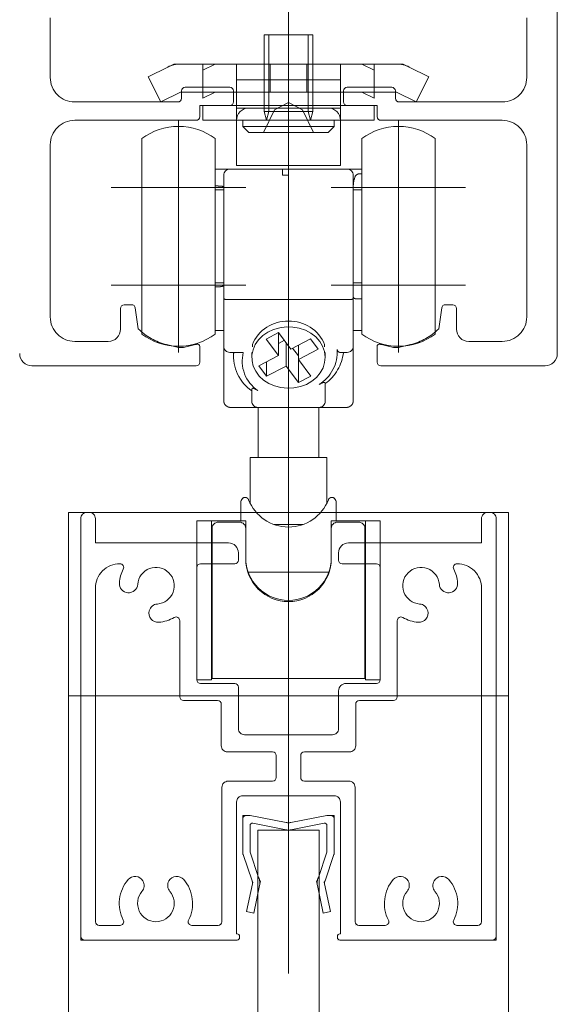
# Model space of a CAD drawing. Units: millimetres. Extents: x -4275 to 7850, y -3045 to 3045.
# Drawn here: x 3098 to 3318, y 614 to 1017 of the extents above; entities that cross this region are included whole.
import ezdxf

# ---------------------------------------------------------------- set-up
doc = ezdxf.new("R2010")
doc.units = ezdxf.units.MM
doc.header["$LTSCALE"] = 20
doc.layers.add('3一般', color=7, linetype='Continuous', lineweight=15)

# ---------------------------------------------------------------- blocks, each defined once
blk = doc.blocks.new('グループ-9')
at = {"layer": '3一般', "color": 7, "linetype": 'Continuous', "lineweight": 15}
for p, q in [((3189.43, 691.25), (3189.43, 689.75)), ((3189.43, 691.25), (3190.93, 691.25)), ((3189.43, 675.91), (3189.43, 689.75)), ((3190.93, 691.25), (3192.43, 691.25)), ((3207.25, 688.33), (3192.43, 691.25)), ((3208.18, 692.85), (3208.18, 655.25)), ((3209.12, 688.33), (3223.93, 691.25)), ((3223.93, 691.25), (3225.43, 691.25)), ((3226.93, 691.25), (3225.43, 691.25)), ((3226.93, 691.25), (3226.93, 689.75)), ((3226.93, 689.75), (3226.93, 675.91)), ((3192.43, 676.25), (3192.43, 687.04)), ((3207.25, 685.33), (3193.62, 688.02)), ((3209.12, 685.33), (3222.75, 688.02)), ((3223.93, 676.25), (3223.93, 687.04)), ((3193.25, 664.49), (3189.58, 675.27)), ((3192.43, 676.25), (3195.96, 665.77)), ((3220.4, 665.77), (3223.93, 676.25)), ((3226.79, 675.27), (3223.12, 664.49)), ((3196.68, 664.25), (3195.96, 665.77)), ((3219.68, 664.25), (3220.4, 665.77)), ((3191, 651.87), (3193.4, 663.22)), ((3193.54, 663.88), (3193.25, 664.49)), ((3193.54, 663.88), (3193.4, 663.22)), ((3196.33, 662.6), (3193.93, 651.25)), ((3196.68, 664.25), (3196.33, 662.6)), ((3219.68, 664.25), (3220.03, 662.6)), ((3222.43, 651.25), (3220.03, 662.6)), ((3222.83, 663.88), (3223.12, 664.49)), ((3222.83, 663.88), (3222.97, 663.22)), ((3222.97, 663.22), (3225.37, 651.87)), ((3193.93, 651.25), (3191, 651.87)), ((3225.37, 651.87), (3222.43, 651.25))]:
    blk.add_line(p, q, dxfattribs=at)
at = {"layer": '3一般', "color": 7, "linetype": 'Continuous', "lineweight": 15, "flags": 128}
for points in [[(3190.93, 691.25, 0.198912), (3189.87, 690.81, 0.198912), (3189.43, 689.75)], [(3226.93, 689.75, 0.198912), (3226.49, 690.81, 0.198912), (3225.43, 691.25)], [(3193.62, 688.02, 0.223446), (3192.8, 687.81, 0.223446), (3192.43, 687.04)], [(3207.25, 688.33, 0.02349), (3207.71, 688.27, 0.02349), (3208.18, 688.25)], [(3207.25, 685.33, 0.02349), (3207.71, 685.27, 0.02349), (3208.18, 685.25)], [(3208.18, 688.25, 0.02349), (3208.65, 688.27, 0.02349), (3209.12, 688.33)], [(3208.18, 685.25, 0.02349), (3208.65, 685.27, 0.02349), (3209.12, 685.33)], [(3223.93, 687.04, 0.223446), (3223.57, 687.81, 0.223446), (3222.75, 688.02)], [(3189.43, 675.91, 0.055203), (3189.47, 675.58, 0.055203), (3189.58, 675.27)], [(3226.79, 675.27, 0.055203), (3226.9, 675.58, 0.055203), (3226.93, 675.91)], [(3196.33, 662.6, 0.081385), (3196.41, 664.21, 0.081385), (3195.96, 665.77)], [(3220.4, 665.77, 0.081385), (3219.96, 664.21, 0.081385), (3220.03, 662.6)], [(3193.4, 663.22, 0.081385), (3193.43, 663.87, 0.081385), (3193.25, 664.49)], [(3223.12, 664.49, 0.081385), (3222.94, 663.87, 0.081385), (3222.97, 663.22)]]:
    blk.add_lwpolyline(points, format="xyb", dxfattribs=at)
blk = doc.blocks.new('グループ-10')
at = {"layer": '3一般', "color": 7, "linetype": 'Continuous', "lineweight": 15}
for p, q in [((3125.68, 815.25), (3126.68, 815.25)), ((3289.68, 815.25), (3290.68, 815.25)), ((3123.18, 812.75), (3123.18, 641.75)), ((3129.18, 812.75), (3129.18, 802.75)), ((3287.18, 812.75), (3287.18, 802.75)), ((3293.18, 641.75), (3293.18, 812.75)), ((3208.18, 634.21), (3208.18, 808.74)), ((3129.18, 802.75), (3183.68, 802.75)), ((3232.68, 802.75), (3287.18, 802.75)), ((3187.68, 795.75), (3187.68, 798.75)), ((3187.68, 798.75), (3187.68, 795.75)), ((3228.68, 798.75), (3228.68, 795.75)), ((3139.24, 794.25), (3139.18, 794.25)), ((3186.18, 794.25), (3172.18, 794.25)), ((3244.18, 794.25), (3230.18, 794.25)), ((3277.18, 794.25), (3277.13, 794.25)), ((3170.68, 746.75), (3170.68, 792.75)), ((3245.68, 792.75), (3245.68, 746.75)), ((3129.18, 647.75), (3129.18, 784.25)), ((3287.18, 784.25), (3287.18, 647.75)), ((3151.19, 775), (3151.19, 775)), ((3265.18, 775), (3265.18, 775)), ((3163.68, 770.96), (3163.68, 739.75)), ((3252.68, 770.96), (3252.68, 739.75)), ((3172.18, 745.25), (3186.18, 745.25)), ((3187.68, 743.75), (3187.68, 726.75)), ((3228.68, 742.25), (3228.68, 726.75)), ((3231.68, 745.25), (3244.18, 745.25)), ((3179.18, 738.25), (3165.18, 738.25)), ((3251.18, 738.25), (3237.18, 738.25)), ((3180.68, 719.75), (3180.68, 736.75)), ((3235.68, 719.75), (3235.68, 736.75)), ((3226.18, 724.25), (3190.18, 724.25)), ((3183.18, 717.25), (3201.68, 717.25)), ((3203.18, 715.75), (3203.18, 706.75)), ((3213.18, 715.75), (3213.18, 706.75)), ((3214.68, 717.25), (3233.18, 717.25)), ((3183.43, 705.25), (3201.68, 705.25)), ((3214.68, 705.25), (3232.93, 705.25)), ((3180.93, 647.75), (3180.93, 702.75)), ((3235.43, 647.75), (3235.43, 702.75)), ((3189.43, 699.25), (3226.93, 699.25)), ((3186.93, 642.75), (3186.93, 696.75)), ((3229.43, 696.75), (3229.43, 642.75)), ((3129.18, 646.25), (3129.18, 646.25)), ((3130.68, 646.25), (3139.24, 646.25)), ((3179.43, 646.25), (3168.63, 646.25)), ((3235.43, 646.25), (3235.43, 646.25)), ((3247.74, 646.25), (3236.93, 646.25)), ((3277.13, 646.25), (3285.68, 646.25)), ((3123.18, 641.75), (3123.18, 640.25)), ((3186.93, 642.75), (3187.18, 642.75)), ((3188.18, 641.75), (3188.18, 641.25)), ((3228.18, 641.75), (3228.18, 641.25)), ((3229.43, 642.75), (3229.18, 642.75)), ((3293.18, 641.75), (3293.18, 640.25)), ((3124.68, 640.25), (3123.18, 640.25)), ((3187.18, 640.25), (3124.68, 640.25)), ((3228.18, 640.25), (3228.18, 640.25)), ((3229.18, 640.25), (3291.68, 640.25)), ((3291.68, 640.25), (3293.18, 640.25))]:
    blk.add_line(p, q, dxfattribs=at)
at = {"layer": '3一般', "color": 7, "linetype": 'Continuous', "lineweight": 15, "flags": 128}
for points in [[(3125.68, 815.25, 0.198912), (3123.92, 814.51, 0.198912), (3123.18, 812.75)], [(3129.18, 812.75, 0.198912), (3128.45, 814.51, 0.198912), (3126.68, 815.25)], [(3289.68, 815.25, 0.198912), (3287.92, 814.51, 0.198912), (3287.18, 812.75)], [(3293.18, 812.75, 0.198912), (3292.45, 814.51, 0.198912), (3290.68, 815.25)], [(3187.68, 798.75, 0.198912), (3186.51, 801.57, 0.198912), (3183.68, 802.75)], [(3232.68, 802.75, 0.198912), (3229.85, 801.57, 0.198912), (3228.68, 798.75)], [(3139.18, 794.25, 0.198912), (3132.11, 791.32, 0.198912), (3129.18, 784.25)], [(3140.57, 792.06, 0.26103), (3140.52, 793.53, 0.26103), (3139.24, 794.25)], [(3172.18, 794.25, 0.198912), (3171.12, 793.81, 0.198912), (3170.68, 792.75)], [(3186.18, 794.25, 0.198912), (3187.24, 794.68, 0.198912), (3187.68, 795.75)], [(3228.68, 795.75, 0.198912), (3229.12, 794.68, 0.198912), (3230.18, 794.25)], [(3245.68, 792.75, 0.198912), (3245.24, 793.81, 0.198912), (3244.18, 794.25)], [(3277.13, 794.25, 0.26103), (3275.85, 793.53, 0.26103), (3275.79, 792.06)], [(3287.18, 784.25, 0.198912), (3284.25, 791.32, 0.198912), (3277.18, 794.25)], [(3140.57, 792.06, 0.049268), (3139.5, 789.32, 0.049268), (3138.98, 786.41)], [(3154.52, 777.77, 0.292725), (3160.97, 782.65, 0.292725), (3159.24, 790.55, 0.292725), (3151.34, 792.28, 0.292725), (3146.46, 785.83)], [(3269.91, 785.83, 0.292725), (3265.03, 792.28, 0.292725), (3257.13, 790.55, 0.292725), (3255.4, 782.65, 0.292725), (3261.85, 777.77)], [(3277.39, 786.41, 0.049268), (3276.87, 789.32, 0.049268), (3275.79, 792.06)], [(3138.98, 786.41, 0.414214), (3142.43, 782.38, 0.414214), (3146.46, 785.83)], [(3269.91, 785.83, 0.414214), (3273.94, 782.38, 0.414214), (3277.39, 786.41)], [(3151.19, 775, 0.243476), (3151.93, 771.63, 0.243476), (3155.1, 770.29)], [(3154.52, 777.77, 0.155096), (3152.41, 776.91, 0.155096), (3151.19, 775)], [(3261.26, 770.29, 0.243476), (3264.44, 771.63, 0.243476), (3265.18, 775)], [(3265.18, 775, 0.155096), (3263.95, 776.91, 0.155096), (3261.85, 777.77)], [(3155.1, 770.29, 0.055753), (3158.38, 770.92, 0.055753), (3161.43, 772.26)], [(3163.68, 770.96, 0.267949), (3162.93, 772.26, 0.267949), (3161.43, 772.26)], [(3254.93, 772.26, 0.267949), (3253.43, 772.26, 0.267949), (3252.68, 770.96)], [(3254.93, 772.26, 0.055753), (3257.99, 770.92, 0.055753), (3261.26, 770.29)], [(3170.68, 746.75, 0.198912), (3171.12, 745.68, 0.198912), (3172.18, 745.25)], [(3244.18, 745.25, 0.198912), (3245.24, 745.68, 0.198912), (3245.68, 746.75)], [(3187.68, 743.75, 0.198912), (3187.24, 744.81, 0.198912), (3186.18, 745.25)], [(3231.68, 745.25, 0.198912), (3229.56, 744.37, 0.198912), (3228.68, 742.25)], [(3163.68, 739.75, 0.198912), (3164.12, 738.68, 0.198912), (3165.18, 738.25)], [(3163.68, 739.75, 0.198912), (3164.12, 738.68, 0.198912), (3165.18, 738.25)], [(3180.68, 736.75, 0.198912), (3180.24, 737.81, 0.198912), (3179.18, 738.25)], [(3237.18, 738.25, 0.198912), (3236.12, 737.81, 0.198912), (3235.68, 736.75)], [(3251.18, 738.25, 0.198912), (3252.24, 738.68, 0.198912), (3252.68, 739.75)], [(3251.18, 738.25, 0.198912), (3252.24, 738.68, 0.198912), (3252.68, 739.75)], [(3187.68, 726.75, 0.198912), (3188.42, 724.98, 0.198912), (3190.18, 724.25)], [(3226.18, 724.25, 0.198912), (3227.95, 724.98, 0.198912), (3228.68, 726.75)], [(3180.68, 719.75, 0.198912), (3181.42, 717.98, 0.198912), (3183.18, 717.25)], [(3233.18, 717.25, 0.198912), (3234.95, 717.98, 0.198912), (3235.68, 719.75)], [(3203.18, 715.75, 0.198912), (3202.74, 716.81, 0.198912), (3201.68, 717.25)], [(3214.68, 717.25, 0.198912), (3213.62, 716.81, 0.198912), (3213.18, 715.75)], [(3183.43, 705.25, 0.198912), (3181.67, 704.51, 0.198912), (3180.93, 702.75)], [(3201.68, 705.25, 0.198912), (3202.74, 705.68, 0.198912), (3203.18, 706.75)], [(3213.18, 706.75, 0.198912), (3213.62, 705.68, 0.198912), (3214.68, 705.25)], [(3235.43, 702.75, 0.198912), (3234.7, 704.51, 0.198912), (3232.93, 705.25)], [(3189.43, 699.25, 0.198912), (3187.67, 698.51, 0.198912), (3186.93, 696.75)], [(3229.43, 696.75, 0.198912), (3228.7, 698.51, 0.198912), (3226.93, 699.25)], [(3142.53, 664.99, 0.14848), (3139.04, 657.01, 0.14848), (3140.57, 648.43)], [(3148.63, 664.43, 0.243476), (3145.73, 666.29, 0.243476), (3142.53, 664.99)], [(3165.33, 664.99, 0.243476), (3162.14, 666.29, 0.243476), (3159.24, 664.43)], [(3167.29, 648.43, 0.14848), (3168.83, 657.01, 0.14848), (3165.33, 664.99)], [(3251.03, 664.99, 0.14848), (3247.54, 657.01, 0.14848), (3249.07, 648.43)], [(3257.13, 664.43, 0.243476), (3254.23, 666.29, 0.243476), (3251.03, 664.99)], [(3273.83, 664.99, 0.243476), (3270.64, 666.29, 0.243476), (3267.74, 664.43)], [(3275.79, 648.43, 0.14848), (3277.33, 657.01, 0.14848), (3273.83, 664.99)], [(3148.23, 660.12, 0.155096), (3149.12, 662.21, 0.155096), (3148.63, 664.43)], [(3159.24, 664.43, 0.155096), (3158.75, 662.21, 0.155096), (3159.63, 660.12)], [(3256.73, 660.12, 0.155096), (3257.62, 662.21, 0.155096), (3257.13, 664.43)], [(3267.74, 664.43, 0.155096), (3267.25, 662.21, 0.155096), (3268.13, 660.12)], [(3148.23, 660.12, 0.292725), (3147.12, 652.11, 0.292725), (3153.93, 647.75, 0.292725), (3160.75, 652.11, 0.292725), (3159.63, 660.12)], [(3256.73, 660.12, 0.292725), (3255.62, 652.11, 0.292725), (3262.43, 647.75, 0.292725), (3269.25, 652.11, 0.292725), (3268.13, 660.12)], [(3129.18, 647.75, 0.198912), (3129.62, 646.68, 0.198912), (3130.68, 646.25)], [(3139.24, 646.25, 0.26103), (3140.52, 646.96, 0.26103), (3140.57, 648.43)], [(3167.29, 648.43, 0.26103), (3167.35, 646.96, 0.26103), (3168.63, 646.25)], [(3179.43, 646.25, 0.198912), (3180.49, 646.68, 0.198912), (3180.93, 647.75)], [(3235.43, 647.75, 0.198912), (3235.87, 646.68, 0.198912), (3236.93, 646.25)], [(3247.74, 646.25, 0.26103), (3249.02, 646.96, 0.26103), (3249.07, 648.43)], [(3275.79, 648.43, 0.26103), (3275.85, 646.96, 0.26103), (3277.13, 646.25)], [(3285.68, 646.25, 0.198912), (3286.74, 646.68, 0.198912), (3287.18, 647.75)], [(3123.18, 641.75, 0.198912), (3123.62, 640.68, 0.198912), (3124.68, 640.25)], [(3188.18, 641.75, 0.198912), (3187.89, 642.45, 0.198912), (3187.18, 642.75)], [(3187.18, 640.25, 0.198912), (3187.89, 640.54, 0.198912), (3188.18, 641.25)], [(3229.18, 642.75, 0.198912), (3228.48, 642.45, 0.198912), (3228.18, 641.75)], [(3228.18, 641.25, 0.198912), (3228.48, 640.54, 0.198912), (3229.18, 640.25)], [(3291.68, 640.25, 0.198912), (3292.74, 640.68, 0.198912), (3293.18, 641.75)]]:
    blk.add_lwpolyline(points, format="xyb", dxfattribs=at)
blk = doc.blocks.new('グループ-11')
at = {"layer": '3一般', "color": 7, "linetype": 'Continuous', "lineweight": 15}
for p, q in [((3118.18, -1885), (3118.18, 815.25)), ((3118.18, 815.25), (3298.18, 815.25)), ((3298.18, 815.25), (3298.18, -1885)), ((3118.18, 740.25), (3298.18, 740.25)), ((3195.68, 685.25), (3195.68, -1755)), ((3220.68, 685.25), (3195.68, 685.25)), ((3220.68, -1755), (3220.68, 685.25))]:
    blk.add_line(p, q, dxfattribs=at)
blk = doc.blocks.new('グループ-48')
at = {"layer": '3一般', "color": 7, "linetype": 'Continuous', "lineweight": 15}
for p, q in [((3163.18, 975.75), (3163.18, 920.75)), ((3253.18, 975.75), (3253.18, 920.75)), ((3148.18, 968.25), (3148.18, 888.25)), ((3178.18, 968.25), (3178.18, 888.25)), ((3238.18, 920.85), (3238.18, 968.25)), ((3268.18, 920.85), (3268.18, 968.25)), ((3178.18, 955.75), (3184.18, 955.75)), ((3184.18, 955.75), (3205.68, 955.75)), ((3208.18, 955.75), (3205.68, 955.75)), ((3205.68, 955.75), (3205.68, 953.25)), ((3208.18, 953.25), (3208.18, 955.75)), ((3208.18, 955.75), (3232.18, 955.75)), ((3238.18, 955.75), (3232.18, 955.75)), ((3181.68, 903.09), (3181.68, 953.25)), ((3208.18, 953.25), (3205.68, 953.25)), ((3208.18, 953.25), (3208.18, 902.35)), ((3234.68, 953.25), (3234.68, 903.09)), ((3238.18, 953.86), (3237.18, 953.86)), ((3190.68, 948.25), (3135.68, 948.25)), ((3178.18, 948.86), (3179.18, 948.86)), ((3181.68, 947.25), (3178.18, 947.25)), ((3280.68, 948.25), (3225.68, 948.25)), ((3238.18, 947.25), (3234.68, 947.25)), ((3163.18, 935.75), (3163.18, 880.75)), ((3253.18, 935.75), (3253.18, 880.75)), ((3238.18, 888.25), (3238.18, 920.85)), ((3268.18, 888.25), (3268.18, 920.85)), ((3190.68, 908.25), (3135.68, 908.25)), ((3178.18, 909.25), (3181.68, 909.25)), ((3178.18, 907.63), (3179.18, 907.63)), ((3280.68, 908.25), (3225.68, 908.25)), ((3234.68, 909.25), (3238.18, 909.25)), ((3181.68, 883.25), (3181.68, 903.09)), ((3234.68, 903.09), (3234.68, 883.25)), ((3184.18, 902.35), (3208.18, 902.35)), ((3232.18, 902.35), (3208.18, 902.35)), ((3208.18, 902.35), (3208.18, 893.48)), ((3238.18, 902.63), (3237.18, 902.63)), ((3178.18, 889.75), (3179.18, 889.75)), ((3181.68, 889.75), (3179.18, 889.75)), ((3204.15, 888.88), (3199.05, 886.23)), ((3204.05, 888.83), (3204.05, 879.46)), ((3209.15, 882.11), (3204.15, 888.88)), ((3237.18, 889.75), (3234.68, 889.75)), ((3238.18, 889.75), (3237.18, 889.75)), ((3181.68, 860.75), (3181.68, 883.25)), ((3193.43, 882.97), (3193.43, 883.94)), ((3199.05, 886.23), (3204.05, 879.46)), ((3204.05, 884.43), (3206.5, 885.7)), ((3207.21, 884.74), (3207.21, 875.18)), ((3217.23, 886.3), (3209.15, 882.11)), ((3212.31, 883.75), (3212.31, 877.83)), ((3220.39, 882.03), (3217.23, 886.3)), ((3222.93, 883.94), (3222.93, 882.97)), ((3234.68, 883.25), (3234.68, 860.75)), ((3184.18, 880.75), (3189.68, 880.75)), ((3185.68, 880.75), (3185.68, 879.02)), ((3193.18, 880.69), (3193.18, 878.65)), ((3204.05, 879.46), (3195.98, 875.27)), ((3209.87, 882.48), (3212.21, 879.3)), ((3212.21, 879.3), (3212.31, 879.35)), ((3212.21, 879.3), (3212.21, 868.41)), ((3212.31, 877.83), (3220.39, 882.03)), ((3223.18, 878.65), (3223.18, 880.69)), ((3232.18, 880.75), (3229.31, 880.75)), ((3195.98, 875.27), (3199.14, 870.99)), ((3199.14, 876.91), (3199.14, 870.99)), ((3199.14, 870.99), (3207.21, 875.18)), ((3207.21, 875.18), (3212.21, 868.41)), ((3217.31, 871.06), (3212.31, 877.83)), ((3212.21, 868.41), (3217.31, 871.06)), ((3223.18, 867.98), (3223.18, 861.88)), ((3193.18, 861.88), (3193.18, 865.56)), ((3208.18, 866.07), (3208.18, 860.52)), ((3193.18, 861.88), (3193.18, 860.75)), ((3208.18, 858.25), (3208.18, 860.52)), ((3223.18, 861.88), (3223.18, 860.75)), ((3195.68, 858.25), (3184.18, 858.25)), ((3208.18, 858.25), (3195.68, 858.25)), ((3195.81, 858.25), (3195.81, 837.75)), ((3220.68, 858.25), (3208.18, 858.25)), ((3220.56, 837.75), (3220.56, 858.25)), ((3232.18, 858.25), (3220.68, 858.25)), ((3223.93, 837.75), (3192.44, 837.75)), ((3192.44, 837.75), (3192.44, 819.11)), ((3223.93, 819.12), (3223.93, 837.75)), ((3188.68, 811.75), (3188.68, 819.25)), ((3227.68, 811.75), (3227.68, 819.25)), ((3176.68, 811.75), (3170.68, 811.75)), ((3170.68, 811.75), (3170.68, 746.75)), ((3176.68, 811.75), (3190.68, 811.75)), ((3176.68, 811.75), (3176.68, 746.75)), ((3188.18, 811.25), (3179.43, 811.25)), ((3190.68, 811.75), (3190.68, 808.75)), ((3202.35, 810.25), (3214.01, 810.25)), ((3225.68, 811.75), (3239.68, 811.75)), ((3225.68, 808.75), (3225.68, 811.75)), ((3236.93, 811.25), (3228.18, 811.25)), ((3245.68, 811.75), (3239.68, 811.75)), ((3239.68, 746.75), (3239.68, 811.75)), ((3245.68, 746.75), (3245.68, 811.75)), ((3176.93, 808.75), (3176.93, 755.25)), ((3190.68, 808.75), (3190.68, 796.25)), ((3225.68, 796.25), (3225.68, 808.75)), ((3239.43, 808.75), (3239.43, 755.25)), ((3191.74, 790.75), (3224.62, 790.75)), ((3176.93, 755.25), (3176.68, 755.25)), ((3176.93, 747.25), (3176.93, 755.25)), ((3239.68, 755.25), (3239.43, 755.25)), ((3239.43, 755.25), (3239.43, 747.25)), ((3170.68, 746.75), (3176.68, 746.75)), ((3239.43, 747.25), (3176.93, 747.25)), ((3239.68, 746.75), (3245.68, 746.75))]:
    blk.add_line(p, q, dxfattribs=at)
at = {"layer": '3一般', "color": 7, "linetype": 'Continuous', "lineweight": 15, "flags": 128}
for points in [[(3178.18, 968.25, 0.162278), (3163.18, 973.25, 0.162278), (3148.18, 968.25)], [(3268.18, 968.25, 0.162278), (3253.18, 973.25, 0.162278), (3238.18, 968.25)], [(3184.18, 955.75, 0.198912), (3182.42, 955.01, 0.198912), (3181.68, 953.25)], [(3234.68, 953.25, 0.198912), (3233.95, 955.01, 0.198912), (3232.18, 955.75)], [(3208.18, 893.48, 0.157405), (3199.27, 891.09, 0.157405), (3193.43, 883.94)], [(3222.93, 883.94, 0.157405), (3217.1, 891.09, 0.157405), (3208.18, 893.48)], [(3148.18, 888.25, 0.162278), (3163.18, 883.25, 0.162278), (3178.18, 888.25)], [(3238.18, 888.25, 0.162278), (3253.18, 883.25, 0.162278), (3268.18, 888.25)], [(3181.68, 883.25, 0.198912), (3182.42, 881.48, 0.198912), (3184.18, 880.75)], [(3232.18, 880.75, 0.198912), (3233.95, 881.48, 0.198912), (3234.68, 883.25)], [(3185.78, 880.75, 0.131463), (3187.37, 871.86, 0.131463), (3193.18, 864.96)], [(3189.68, 880.75, 0.154843), (3190.2, 871.98, 0.154843), (3195.68, 865.11)], [(3220.68, 867.59, 0.134994), (3226.37, 873.71, 0.134994), (3228.13, 881.88)], [(3223.18, 867.98, 0.106438), (3228.28, 873.56, 0.106438), (3230.63, 880.75)], [(3193.18, 860.75, 0.198912), (3193.92, 858.98, 0.198912), (3195.68, 858.25)], [(3220.68, 858.25, 0.198912), (3222.45, 858.98, 0.198912), (3223.18, 860.75)], [(3189.35, 820.94, 0.093667), (3188.86, 820.16, 0.093667), (3188.68, 819.25)], [(3189.97, 821.35, 0.062075), (3189.63, 821.18, 0.062075), (3189.35, 820.94)], [(3191.85, 820.46, 0.310331), (3208.18, 809.25, 0.310331), (3224.52, 820.46)], [(3227.02, 820.94, 0.062075), (3226.73, 821.18, 0.062075), (3226.4, 821.35)], [(3227.68, 819.25, 0.093667), (3227.51, 820.16, 0.093667), (3227.02, 820.94)], [(3179.43, 811.25, 0.198912), (3177.67, 810.51, 0.198912), (3176.93, 808.75)], [(3190.68, 808.75, 0.198912), (3189.95, 810.51, 0.198912), (3188.18, 811.25)], [(3228.18, 811.25, 0.198912), (3226.42, 810.51, 0.198912), (3225.68, 808.75)], [(3239.43, 808.75, 0.198912), (3238.7, 810.51, 0.198912), (3236.93, 811.25)], [(3190.68, 796.75, 0.414214), (3208.18, 779.25, 0.414214), (3225.68, 796.75)], [(3190.68, 796.25, 0.414214), (3208.18, 778.75, 0.414214), (3225.68, 796.25)]]:
    blk.add_lwpolyline(points, format="xyb", dxfattribs=at)
blk.add_lwpolyline([(3220.94, 885.27), (3219.32, 887.07), (3217.35, 888.6), (3215.08, 889.82), (3212.59, 890.67), (3209.96, 891.14), (3207.27, 891.2), (3204.61, 890.86), (3202.07, 890.13), (3199.72, 889.03), (3197.65, 887.6), (3195.91, 885.88), (3194.57, 883.92), (3193.66, 881.8), (3193.22, 879.57), (3193.27, 877.32), (3193.79, 875.11), (3194.77, 873.01), (3196.19, 871.09), (3197.99, 869.42), (3200.12, 868.04), (3202.51, 867), (3205.08, 866.34), (3207.75, 866.07), (3210.43, 866.21), (3213.04, 866.74), (3215.5, 867.66), (3217.72, 868.94), (3219.63, 870.52), (3221.18, 872.37), (3222.31, 874.41), (3222.98, 876.6), (3223.18, 878.85), (3222.9, 881.09), (3222.14, 883.25), (3220.94, 885.27)], close=True, dxfattribs=at)
at = {"layer": '3一般', "color": 7, "linetype": 'Continuous', "lineweight": 15}
for points in [[(3234.68, 948.86), (3234.73, 950.38), (3235.66, 953.73), (3237.18, 953.86)], [(3179.18, 948.86), (3179.85, 948.85), (3181.3, 948.81), (3181.68, 948.25)], [(3179.18, 907.63), (3179.85, 907.64), (3181.3, 907.68), (3181.68, 908.24)], [(3181.68, 903.09), (3181.83, 902.41), (3183.5, 902.36), (3184.18, 902.35)], [(3232.18, 902.35), (3232.87, 902.36), (3234.53, 902.41), (3234.68, 903.09)], [(3237.18, 902.63), (3236.5, 902.65), (3235.01, 902.75), (3234.68, 903.37)], [(3229.31, 880.75), (3228.85, 880.78), (3228.21, 881.43), (3228.13, 881.88)], [(3220.68, 867.59), (3221.31, 868.01), (3223.14, 868.74), (3223.18, 867.98)], [(3193.18, 865.56), (3193.23, 866.34), (3195.05, 865.57), (3195.68, 865.11)], [(3181.68, 860.75), (3181.8, 859.76), (3183.2, 858.36), (3184.18, 858.25)], [(3234.68, 860.75), (3234.57, 859.76), (3233.16, 858.36), (3232.18, 858.25)], [(3191.85, 820.46), (3191.64, 821), (3190.52, 821.49), (3189.97, 821.35)], [(3224.52, 820.46), (3224.72, 821), (3225.84, 821.49), (3226.4, 821.35)]]:
    blk.add_open_spline(points, degree=2, dxfattribs=at)
blk = doc.blocks.new('グループ-49')
at = {"layer": '3一般', "color": 7, "linetype": 'Continuous', "lineweight": 15}
for p, q in [((3208.18, 965.02), (3208.18, 1016.52)), ((3198.18, 1010.77), (3218.18, 1010.77)), ((3198.18, 998.77), (3198.18, 1010.77)), ((3200.08, 998.77), (3200.08, 1010.77)), ((3216.29, 1010.77), (3216.29, 998.77)), ((3218.18, 1010.77), (3218.18, 998.77)), ((3208.18, 1005.06), (3208.18, 974.5)), ((3150.74, 993.53), (3158.79, 997.56)), ((3161.22, 998.77), (3158.79, 997.56)), ((3161.22, 998.77), (3163.93, 998.77)), ((3163.93, 998.77), (3208.18, 998.77)), ((3178.18, 998.77), (3173.18, 996.27)), ((3173.18, 984.77), (3173.18, 998.77)), ((3186.93, 998.77), (3186.93, 980.77)), ((3198.18, 979.29), (3198.18, 998.77)), ((3198.18, 998.77), (3198.18, 987.27)), ((3200.08, 979.29), (3200.08, 998.77)), ((3200.68, 987.27), (3200.68, 998.77)), ((3208.18, 998.77), (3252.43, 998.77)), ((3215.68, 998.77), (3215.68, 987.27)), ((3216.29, 998.77), (3216.29, 979.29)), ((3218.18, 998.77), (3218.18, 979.29)), ((3218.18, 987.27), (3218.18, 998.77)), ((3229.43, 980.77), (3229.43, 998.77)), ((3243.18, 996.27), (3238.18, 998.77)), ((3243.18, 998.77), (3243.18, 984.77)), ((3255.15, 998.77), (3252.43, 998.77)), ((3255.15, 998.77), (3257.58, 997.56)), ((3257.58, 997.56), (3265.63, 993.53)), ((3150.74, 993.53), (3155.88, 983.25)), ((3186.93, 992.27), (3229.43, 992.27)), ((3260.48, 983.25), (3265.63, 993.53)), ((3155.88, 983.25), (3163.93, 987.27)), ((3173.18, 987.27), (3163.93, 987.27)), ((3178.18, 987.27), (3173.18, 987.27)), ((3178.18, 987.27), (3173.18, 984.77)), ((3186.93, 987.27), (3178.18, 987.27)), ((3229.43, 987.27), (3186.93, 987.27)), ((3208.18, 987.23), (3208.18, 952.01)), ((3238.18, 987.27), (3229.43, 987.27)), ((3243.18, 987.27), (3238.18, 987.27)), ((3243.18, 984.77), (3238.18, 987.27)), ((3252.43, 987.27), (3243.18, 987.27)), ((3252.43, 987.27), (3260.48, 983.25)), ((3173.18, 981.77), (3173.18, 975.77)), ((3186.93, 981.77), (3173.18, 981.77)), ((3186.93, 981.77), (3186.93, 975.77)), ((3186.93, 981.77), (3229.43, 981.77)), ((3186.93, 980.77), (3229.43, 980.77)), ((3224.43, 980.77), (3191.93, 980.77)), ((3197.93, 970.77), (3202.48, 979.98)), ((3199.13, 975.77), (3198.18, 979.29)), ((3198.18, 979.29), (3200.08, 979.29)), ((3199.13, 975.77), (3200.08, 979.29)), ((3200.08, 979.29), (3216.29, 979.29)), ((3202.48, 979.98), (3208.18, 983.01)), ((3208.18, 983.01), (3213.88, 979.98)), ((3213.88, 979.98), (3218.43, 970.77)), ((3217.24, 975.77), (3216.29, 979.29)), ((3216.29, 979.29), (3218.18, 979.29)), ((3218.18, 979.29), (3217.24, 975.77)), ((3229.43, 975.77), (3229.43, 981.77)), ((3229.43, 981.77), (3243.18, 981.77)), ((3243.18, 981.77), (3243.18, 975.77)), ((3173.18, 975.77), (3186.93, 975.77)), ((3186.93, 975.77), (3186.93, 957.27)), ((3186.93, 975.77), (3229.43, 975.77)), ((3226.93, 975.77), (3189.43, 975.77)), ((3189.43, 975.77), (3189.43, 973.27)), ((3226.93, 973.27), (3226.93, 975.77)), ((3243.18, 975.77), (3229.43, 975.77)), ((3229.43, 957.27), (3229.43, 975.77)), ((3189.43, 973.27), (3226.93, 973.27)), ((3189.43, 973.27), (3191.93, 970.77)), ((3224.43, 970.77), (3226.93, 973.27)), ((3191.93, 970.77), (3224.43, 970.77)), ((3229.43, 957.27), (3186.93, 957.27))]:
    blk.add_line(p, q, dxfattribs=at)
at = {"layer": '3一般', "color": 7, "linetype": 'Continuous', "lineweight": 15, "flags": 128}
for points in [[(3163.93, 998.77, 0.058021), (3161.29, 998.46, 0.058021), (3158.79, 997.56)], [(3257.58, 997.56, 0.058021), (3255.08, 998.46, 0.058021), (3252.43, 998.77)], [(3191.93, 980.77, 0.198912), (3188.4, 979.31, 0.198912), (3186.93, 975.77)], [(3229.43, 975.77, 0.198912), (3227.97, 979.31, 0.198912), (3224.43, 980.77)]]:
    blk.add_lwpolyline(points, format="xyb", dxfattribs=at)
blk = doc.blocks.new('グループ-51')
at = {"layer": '3一般', "color": 7, "linetype": 'Continuous', "lineweight": 15}
for p, q in [((3208.18, 1043.29), (3208.18, 626.51)), ((3318.18, 880.25), (3318.18, 1035.25)), ((3110.68, 993.25), (3110.68, 1017.75)), ((3305.68, 1017.75), (3305.68, 993.25)), ((3164.43, 984.75), (3164.43, 987.77)), ((3165.93, 989.27), (3184.18, 989.27)), ((3185.68, 987.77), (3185.68, 983.27)), ((3230.68, 983.27), (3230.68, 987.77)), ((3232.18, 989.27), (3250.43, 989.27)), ((3251.93, 987.77), (3251.93, 984.75)), ((3162.93, 983.25), (3120.68, 983.25)), ((3171.93, 981.77), (3184.18, 981.77)), ((3171.93, 977.25), (3171.93, 981.77)), ((3232.18, 981.77), (3244.43, 981.77)), ((3244.43, 981.77), (3244.43, 977.25)), ((3295.68, 983.25), (3253.43, 983.25)), ((3120.68, 975.75), (3170.43, 975.75)), ((3245.93, 975.75), (3295.68, 975.75)), ((3110.68, 895.25), (3110.68, 965.75)), ((3305.68, 965.75), (3305.68, 895.25)), ((3139.43, 890.25), (3139.43, 898.75)), ((3143.98, 900.25), (3140.93, 900.25)), ((3145.46, 898.95), (3146.68, 890.39)), ((3270.9, 898.95), (3269.68, 890.39)), ((3272.39, 900.25), (3275.43, 900.25)), ((3276.93, 898.75), (3276.93, 890.25)), ((3120.68, 885.25), (3134.43, 885.25)), ((3163.18, 882.74), (3158.2, 883.97)), ((3165.18, 882.74), (3163.18, 882.74)), ((3170.17, 883.97), (3165.18, 882.74)), ((3171.93, 876.75), (3171.93, 883.14)), ((3244.43, 876.75), (3244.43, 883.14)), ((3251.18, 882.74), (3246.2, 883.97)), ((3253.18, 882.74), (3251.18, 882.74)), ((3253.18, 882.74), (3258.17, 883.97)), ((3281.93, 885.25), (3295.68, 885.25)), ((3103.18, 875.25), (3170.43, 875.25)), ((3245.93, 875.25), (3313.18, 875.25))]:
    blk.add_line(p, q, dxfattribs=at)
at = {"layer": '3一般', "color": 7, "linetype": 'Continuous', "lineweight": 15, "flags": 128}
for points in [[(3110.68, 993.25, 0.198912), (3113.61, 986.17, 0.198912), (3120.68, 983.25)], [(3295.68, 983.25, 0.198912), (3302.75, 986.17, 0.198912), (3305.68, 993.25)], [(3165.93, 989.27, 0.198912), (3164.87, 988.83, 0.198912), (3164.43, 987.77)], [(3185.68, 987.77, 0.198912), (3185.24, 988.83, 0.198912), (3184.18, 989.27)], [(3232.18, 989.27, 0.198912), (3231.12, 988.83, 0.198912), (3230.68, 987.77)], [(3251.93, 987.77, 0.198912), (3251.49, 988.83, 0.198912), (3250.43, 989.27)], [(3162.93, 983.25, 0.198912), (3163.99, 983.68, 0.198912), (3164.43, 984.75)], [(3251.93, 984.75, 0.198912), (3252.37, 983.68, 0.198912), (3253.43, 983.25)], [(3184.18, 981.77, 0.198912), (3185.24, 982.21, 0.198912), (3185.68, 983.27)], [(3230.68, 983.27, 0.198912), (3231.12, 982.21, 0.198912), (3232.18, 981.77)], [(3230.68, 983.27, 0.198912), (3231.12, 982.21, 0.198912), (3232.18, 981.77)], [(3120.68, 975.75, 0.198912), (3113.61, 972.82, 0.198912), (3110.68, 965.75)], [(3170.43, 975.75, 0.198912), (3171.49, 976.18, 0.198912), (3171.93, 977.25)], [(3244.43, 977.25, 0.198912), (3244.87, 976.18, 0.198912), (3245.93, 975.75)], [(3305.68, 965.75, 0.198912), (3302.75, 972.82, 0.198912), (3295.68, 975.75)], [(3140.93, 900.25, 0.198912), (3139.87, 899.81, 0.198912), (3139.43, 898.75)], [(3145.46, 898.95, 0.180894), (3144.96, 899.88, 0.180894), (3143.98, 900.25)], [(3272.39, 900.25, 0.180894), (3271.4, 899.88, 0.180894), (3270.9, 898.95)], [(3276.93, 898.75, 0.198912), (3276.49, 899.81, 0.198912), (3275.43, 900.25)], [(3110.68, 895.25, 0.198912), (3113.61, 888.17, 0.198912), (3120.68, 885.25)], [(3295.68, 885.25, 0.198912), (3302.75, 888.17, 0.198912), (3305.68, 895.25)], [(3134.43, 885.25, 0.198912), (3137.97, 886.71, 0.198912), (3139.43, 890.25)], [(3146.68, 890.39, 0.066816), (3152.01, 886.41, 0.066816), (3158.2, 883.97)], [(3258.17, 883.97, 0.066816), (3264.36, 886.41, 0.066816), (3269.68, 890.39)], [(3276.93, 890.25, 0.198912), (3278.4, 886.71, 0.198912), (3281.93, 885.25)], [(3170.17, 883.97, 0.00262), (3170.42, 884.04, 0.00262), (3170.67, 884.1)], [(3171.93, 883.14, 0.233276), (3171.54, 883.93, 0.233276), (3170.67, 884.1)], [(3245.69, 884.1, 0.233276), (3244.82, 883.93, 0.233276), (3244.43, 883.14)], [(3245.69, 884.1, 0.00262), (3245.95, 884.04, 0.00262), (3246.2, 883.97)], [(3098.18, 880.25, 0.198912), (3099.65, 876.71, 0.198912), (3103.18, 875.25)], [(3313.18, 875.25, 0.198912), (3316.72, 876.71, 0.198912), (3318.18, 880.25)], [(3170.43, 875.25, 0.198912), (3171.49, 875.68, 0.198912), (3171.93, 876.75)], [(3244.43, 876.75, 0.198912), (3244.87, 875.68, 0.198912), (3245.93, 875.25)]]:
    blk.add_lwpolyline(points, format="xyb", dxfattribs=at)
blk = doc.blocks.new('グループ-94')
at = {"layer": '3一般', "color": 7}
for name in ['グループ-51', 'グループ-49', 'グループ-48', 'グループ-11', 'グループ-10', 'グループ-9']:
    blk.add_blockref(name, (0, 0), dxfattribs=at)
blk = doc.blocks.new('グループ-95')
at = {"layer": '3一般', "color": 7}
blk.add_blockref('グループ-94', (0, 0), dxfattribs=at)

msp = doc.modelspace()

# ---------------------------------------------------------------- block references
at = {"layer": '3一般', "color": 7}
msp.add_blockref('グループ-95', (0, 0), dxfattribs=at)

doc.saveas('drawing.dxf')
